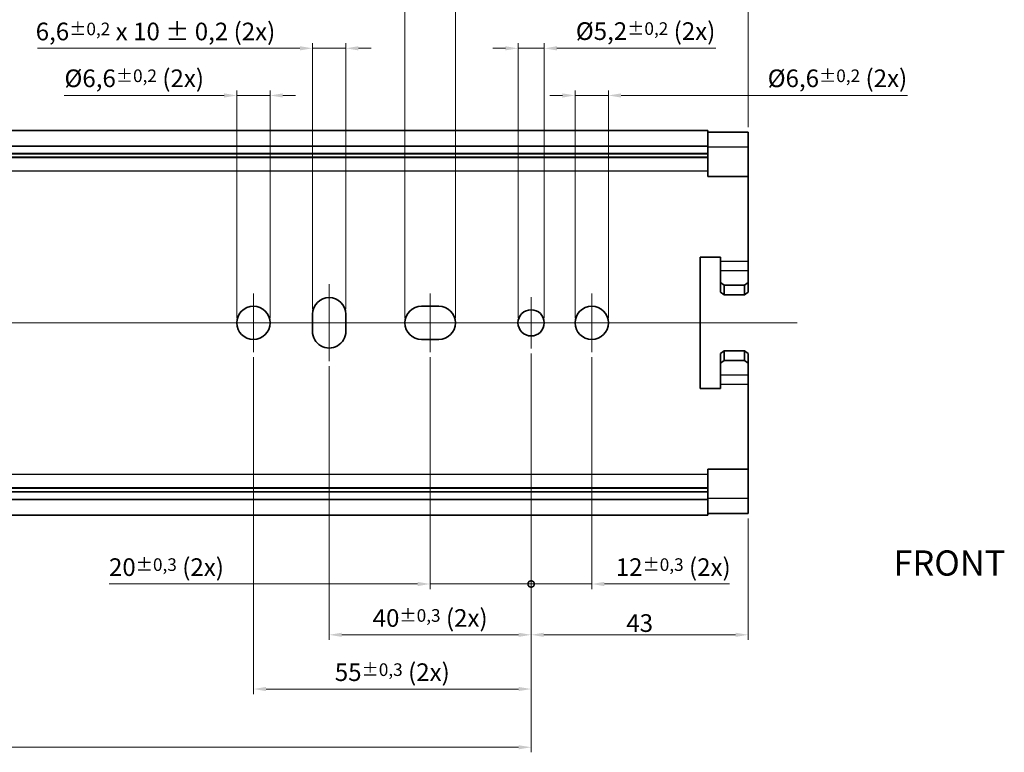
# Model space of a CAD drawing. Units: millimetres. Extents: x 0 to 841, y 0 to 594.
# Drawn here: x 442 to 637, y 175 to 320 of the extents above; entities that cross this region are included whole.
import ezdxf

# ---------------------------------------------------------------- set-up
doc = ezdxf.new("R2010")
doc.units = ezdxf.units.MM
doc.linetypes.add('CHAIN', pattern=[0.3543, 0.2362, -0.0295, 0.0591, -0.0295])
doc.layers.get('0').update_dxf_attribs({"lineweight": 20})
doc.layers.add('Centerline', color=242, linetype='CHAIN', lineweight=20, true_color=0xd12d38)
for name, color, linetype, lineweight in [('Dimension', 7, 'Continuous', 20), ('Symbol', 7, 'Continuous', 20), ('Visible', 7, 'Continuous', 35), ('Visible narrow', 7, 'Continuous', 25)]:
    doc.layers.add(name, color=color, linetype=linetype, lineweight=lineweight)
doc.styles.add('Dimensions', font='arial.ttf')
doc.dimstyles.new('Dimension style', dxfattribs={"dimtxt": 3.5, "dimasz": 2.5, "dimexe": 1, "dimexo": 1, "dimgap": 0.5, "dimtad": 1, "dimdec": 3, "dimrnd": 1e-08, "dimtxsty": 'Dimensions', "dimcen": 0.09, "dimdle": 10, "dimclrd": 172, "dimclre": 172, "dimclrt": 7, "dimaunit": 1, "dimadec": 0, "dimazin": 2, "dimtfac": 0.714286, "dimtdec": 3, "dimtmove": 0, "dimatfit": 3, "dimfxl": 1, "dimtolj": 1, "dimlwd": -1, "dimlwe": -1, "dimarcsym": 0})

# ---------------------------------------------------------------- blocks, each defined once
blk = doc.blocks.new('_DotSmall')
at = {"color": 0, "linetype": 'ByBlock', "const_width": 0.5}
blk.add_lwpolyline([(-0.0625, 0, 1), (0.0625, 0, 1)], format="xyb", close=True, dxfattribs=at)
blk = doc.blocks.new('*D25')
at = {"layer": 'Defpoints', "color": 0, "transparency": 16777216}
for p in [(542.85, 254.59), (554.85, 253.89), (554.85, 207.93)]:
    blk.add_point(p, dxfattribs=at)
at = {"layer": 'Dimension', "color": 172, "true_color": 0x0000c6, "transparency": 16777216}
for p, q in [((542.85, 253.59), (542.85, 206.93)), ((554.85, 252.89), (554.85, 206.93)), ((542.85, 207.93), (540.35, 207.93)), ((542.85, 207.93), (554.85, 207.93)), ((557.35, 207.93), (582.13, 207.93))]:
    blk.add_line(p, q, dxfattribs=at)
blk.add_solid([(557.35, 208.35), (557.35, 207.51), (554.85, 207.93)], dxfattribs=at)
at = {"layer": 'Dimension', "color": 172, "true_color": 0x0000c6, "transparency": 16777216, "xscale": 2.5, "yscale": 2.5, "zscale": 2.5}
blk.add_blockref('_DotSmall', (542.85, 207.93), dxfattribs=at)
at = {"layer": 'Dimension', "color": 7, "transparency": 16777216, "insert": (570.99, 213.02), "char_height": 3.5, "attachment_point": 2, "style": 'Dimensions'}
blk.add_mtext('\\A1;\\fArial|b0|i0;\\H3.5000;12{\\H2.5;±0,3} (2x)', dxfattribs=at)
blk = doc.blocks.new('*D27')
at = {"layer": 'Defpoints', "color": 0, "transparency": 16777216}
for p in [(542.85, 254.59), (585.85, 221.88), (542.85, 197.86)]:
    blk.add_point(p, dxfattribs=at)
at = {"layer": 'Dimension', "color": 172, "true_color": 0x0000c6, "transparency": 16777216}
for p, q in [((542.85, 253.59), (542.85, 196.86)), ((585.85, 220.88), (585.85, 196.86)), ((583.35, 197.86), (545.35, 197.86))]:
    blk.add_line(p, q, dxfattribs=at)
for points in [[(545.35, 198.27), (545.35, 197.44), (542.85, 197.86)], [(583.35, 198.27), (583.35, 197.44), (585.85, 197.86)]]:
    blk.add_solid(points, dxfattribs=at)
at = {"layer": 'Dimension', "color": 7, "transparency": 16777216, "insert": (564.35, 201.93), "char_height": 3.5, "attachment_point": 2, "style": 'Dimensions'}
blk.add_mtext('\\A1;43', dxfattribs=at)
blk = doc.blocks.new('*D28')
at = {"layer": 'Defpoints', "color": 0, "transparency": 16777216}
for p in [(542.85, 254.59), (502.85, 252.08), (502.85, 197.86)]:
    blk.add_point(p, dxfattribs=at)
at = {"layer": 'Dimension', "color": 172, "true_color": 0x0000c6, "transparency": 16777216}
for p, q in [((542.85, 253.59), (542.85, 196.86)), ((502.85, 251.08), (502.85, 196.86)), ((540.35, 197.86), (505.35, 197.86))]:
    blk.add_line(p, q, dxfattribs=at)
for points in [[(505.35, 198.27), (505.35, 197.44), (502.85, 197.86)], [(540.35, 198.27), (540.35, 197.44), (542.85, 197.86)]]:
    blk.add_solid(points, dxfattribs=at)
at = {"layer": 'Dimension', "color": 7, "transparency": 16777216, "insert": (522.85, 202.94), "char_height": 3.5, "attachment_point": 2, "style": 'Dimensions'}
blk.add_mtext('\\A1;\\fArial|b0|i0;\\H3.5000;40{\\H2.5;±0,3} (2x)', dxfattribs=at)
blk = doc.blocks.new('*D29')
at = {"layer": 'Defpoints', "color": 0, "transparency": 16777216}
for p in [(487.85, 253.89), (542.85, 254.59), (487.85, 187.11)]:
    blk.add_point(p, dxfattribs=at)
at = {"layer": 'Dimension', "color": 172, "true_color": 0x0000c6, "transparency": 16777216}
for p, q in [((542.85, 253.59), (542.85, 186.11)), ((487.85, 252.89), (487.85, 186.11)), ((540.35, 187.11), (490.35, 187.11))]:
    blk.add_line(p, q, dxfattribs=at)
for points in [[(490.35, 187.53), (490.35, 186.7), (487.85, 187.11)], [(540.35, 187.53), (540.35, 186.7), (542.85, 187.11)]]:
    blk.add_solid(points, dxfattribs=at)
at = {"layer": 'Dimension', "color": 7, "transparency": 16777216, "insert": (515.35, 192.2), "char_height": 3.5, "attachment_point": 2, "style": 'Dimensions'}
blk.add_mtext('\\A1;\\fArial|b0|i0;\\H3.5000;55{\\H2.5;±0,3} (2x)', dxfattribs=at)
blk = doc.blocks.new('*D30')
at = {"layer": 'Defpoints', "color": 0, "transparency": 16777216}
for p in [(522.85, 253.89), (542.85, 254.59), (522.85, 207.93)]:
    blk.add_point(p, dxfattribs=at)
at = {"layer": 'Dimension', "color": 172, "true_color": 0x0000c6, "transparency": 16777216}
for p, q in [((542.85, 253.59), (542.85, 206.93)), ((522.85, 252.89), (522.85, 206.93)), ((520.35, 207.93), (459.29, 207.93)), ((542.85, 207.93), (522.85, 207.93)), ((542.85, 207.93), (545.35, 207.93))]:
    blk.add_line(p, q, dxfattribs=at)
blk.add_solid([(520.35, 208.35), (520.35, 207.51), (522.85, 207.93)], dxfattribs=at)
at = {"layer": 'Dimension', "color": 172, "true_color": 0x0000c6, "transparency": 16777216, "xscale": 2.5, "yscale": 2.5, "zscale": 2.5, "rotation": 180}
blk.add_blockref('_DotSmall', (542.85, 207.93), dxfattribs=at)
at = {"layer": 'Dimension', "color": 7, "transparency": 16777216, "insert": (470.62, 213.02), "char_height": 3.5, "attachment_point": 2, "style": 'Dimensions'}
blk.add_mtext('\\A1;\\fArial|b0|i0;\\H3.5000;20{\\H2.5;±0,3} (2x)', dxfattribs=at)
blk = doc.blocks.new('*D31')
at = {"layer": 'Defpoints', "color": 0, "transparency": 16777216}
for p in [(262.85, 254.59), (542.85, 254.59), (262.85, 175.57)]:
    blk.add_point(p, dxfattribs=at)
at = {"layer": 'Dimension', "color": 172, "true_color": 0x0000c6, "transparency": 16777216}
for p, q in [((262.85, 253.59), (262.85, 174.57)), ((542.85, 253.59), (542.85, 174.57)), ((540.35, 175.57), (265.35, 175.57))]:
    blk.add_line(p, q, dxfattribs=at)
for points in [[(265.35, 175.98), (265.35, 175.15), (262.85, 175.57)], [(540.35, 175.98), (540.35, 175.15), (542.85, 175.57)]]:
    blk.add_solid(points, dxfattribs=at)
at = {"layer": 'Dimension', "color": 7, "transparency": 16777216, "insert": (402.85, 179.64), "char_height": 3.5, "attachment_point": 2, "style": 'Dimensions'}
blk.add_mtext('\\A1;280', dxfattribs=at)
blk = doc.blocks.new('*D32')
at = {"layer": 'Defpoints', "color": 0, "transparency": 16777216}
for p in [(558.15, 304.76), (551.55, 259.69), (558.15, 259.69)]:
    blk.add_point(p, dxfattribs=at)
at = {"layer": 'Dimension', "color": 172, "true_color": 0x0000c6, "transparency": 16777216}
for p, q in [((549.05, 304.76), (546.55, 304.76)), ((551.55, 260.69), (551.55, 305.76)), ((551.55, 304.76), (558.15, 304.76)), ((558.15, 260.69), (558.15, 305.76)), ((560.65, 304.76), (617.41, 304.76))]:
    blk.add_line(p, q, dxfattribs=at)
for points in [[(549.05, 305.17), (549.05, 304.34), (551.55, 304.76)], [(560.65, 305.17), (560.65, 304.34), (558.15, 304.76)]]:
    blk.add_solid(points, dxfattribs=at)
at = {"layer": 'Dimension', "color": 7, "transparency": 16777216, "insert": (603.52, 309.91), "char_height": 3.5, "attachment_point": 2, "style": 'Dimensions'}
blk.add_mtext('\\A1;\\fArial|b0|i0;\\H3.5000;Ø6,6{\\H2.5;±0,2} (2x)', dxfattribs=at)
blk = doc.blocks.new('*D33')
at = {"layer": 'Defpoints', "color": 0, "transparency": 16777216}
for p in [(545.45, 314.1), (540.25, 259.69), (545.45, 259.69)]:
    blk.add_point(p, dxfattribs=at)
at = {"layer": 'Dimension', "color": 172, "true_color": 0x0000c6, "transparency": 16777216}
for p, q in [((537.75, 314.1), (535.25, 314.1)), ((540.25, 260.69), (540.25, 315.1)), ((540.25, 314.1), (545.45, 314.1)), ((545.45, 260.69), (545.45, 315.1)), ((547.95, 314.1), (579.41, 314.1))]:
    blk.add_line(p, q, dxfattribs=at)
for points in [[(537.75, 314.52), (537.75, 313.69), (540.25, 314.1)], [(547.95, 314.52), (547.95, 313.69), (545.45, 314.1)]]:
    blk.add_solid(points, dxfattribs=at)
at = {"layer": 'Dimension', "color": 7, "transparency": 16777216, "insert": (565.52, 319.26), "char_height": 3.5, "attachment_point": 2, "style": 'Dimensions'}
blk.add_mtext('\\A1;\\fArial|b0|i0;\\H3.5000;Ø5,2{\\H2.5;±0,2} (2x)', dxfattribs=at)
blk = doc.blocks.new('*D34')
at = {"layer": 'Defpoints', "color": 0, "transparency": 16777216}
for p in [(527.85, 323.29), (517.85, 259.69), (527.85, 259.69)]:
    blk.add_point(p, dxfattribs=at)
at = {"layer": 'Dimension', "color": 172, "true_color": 0x0000c6, "transparency": 16777216}
for p, q in [((517.85, 260.69), (517.85, 324.29)), ((527.85, 260.69), (527.85, 324.29)), ((515.35, 323.29), (512.85, 323.29)), ((517.85, 323.29), (527.85, 323.29)), ((530.35, 323.29), (579.7, 323.29))]:
    blk.add_line(p, q, dxfattribs=at)
for points in [[(515.35, 323.71), (515.35, 322.87), (517.85, 323.29)], [(530.35, 323.71), (530.35, 322.87), (527.85, 323.29)]]:
    blk.add_solid(points, dxfattribs=at)
at = {"layer": 'Dimension', "color": 7, "transparency": 16777216, "insert": (556.48, 328.38), "char_height": 3.5, "attachment_point": 2, "style": 'Dimensions'}
blk.add_mtext('\\A1;\\fArial|b0|i0;\\H3.5000;10{\\H2.5;±0,2} x 6,6 ± 0,2 (2x)', dxfattribs=at)
blk = doc.blocks.new('*D35')
at = {"layer": 'Defpoints', "color": 0, "transparency": 16777216}
for p in [(499.55, 314.1), (499.55, 261.39), (506.15, 261.39)]:
    blk.add_point(p, dxfattribs=at)
at = {"layer": 'Dimension', "color": 172, "true_color": 0x0000c6, "transparency": 16777216}
for p, q in [((497.05, 314.1), (445.05, 314.1)), ((499.55, 262.39), (499.55, 315.1)), ((506.15, 314.1), (499.55, 314.1)), ((506.15, 262.39), (506.15, 315.1)), ((508.65, 314.1), (511.15, 314.1))]:
    blk.add_line(p, q, dxfattribs=at)
for points in [[(497.05, 314.52), (497.05, 313.69), (499.55, 314.1)], [(508.65, 314.52), (508.65, 313.69), (506.15, 314.1)]]:
    blk.add_solid(points, dxfattribs=at)
at = {"layer": 'Dimension', "color": 7, "transparency": 16777216, "insert": (468.45, 319.19), "char_height": 3.5, "attachment_point": 2, "style": 'Dimensions'}
blk.add_mtext('\\A1;\\fArial|b0|i0;\\H3.5000;6,6{\\H2.5;±0,2} x 10 ± 0,2 (2x)', dxfattribs=at)
blk = doc.blocks.new('*D36')
at = {"layer": 'Defpoints', "color": 0, "transparency": 16777216}
for p in [(491.15, 304.76), (484.55, 259.69), (491.15, 259.69)]:
    blk.add_point(p, dxfattribs=at)
at = {"layer": 'Dimension', "color": 172, "true_color": 0x0000c6, "transparency": 16777216}
for p, q in [((482.05, 304.76), (450.35, 304.76)), ((484.55, 260.69), (484.55, 305.76)), ((491.15, 304.76), (484.55, 304.76)), ((491.15, 260.69), (491.15, 305.76)), ((493.65, 304.76), (496.15, 304.76))]:
    blk.add_line(p, q, dxfattribs=at)
for points in [[(482.05, 305.17), (482.05, 304.34), (484.55, 304.76)], [(493.65, 305.17), (493.65, 304.34), (491.15, 304.76)]]:
    blk.add_solid(points, dxfattribs=at)
at = {"layer": 'Dimension', "color": 7, "transparency": 16777216, "insert": (464.24, 309.91), "char_height": 3.5, "attachment_point": 2, "style": 'Dimensions'}
blk.add_mtext('\\A1;\\fArial|b0|i0;\\H3.5000;Ø6,6{\\H2.5;±0,2} (2x)', dxfattribs=at)
blk = doc.blocks.new('*D37')
at = {"layer": 'Defpoints', "color": 0, "transparency": 16777216}
for p in [(135.85, 336.19), (585.85, 297.5), (135.85, 286.19)]:
    blk.add_point(p, dxfattribs=at)
at = {"layer": 'Dimension', "color": 172, "true_color": 0x0000c6, "transparency": 16777216}
for p, q in [((135.85, 287.19), (135.85, 337.19)), ((583.35, 336.19), (138.35, 336.19)), ((585.85, 298.5), (585.85, 337.19))]:
    blk.add_line(p, q, dxfattribs=at)
for points in [[(138.35, 336.6), (138.35, 335.77), (135.85, 336.19)], [(583.35, 336.6), (583.35, 335.77), (585.85, 336.19)]]:
    blk.add_solid(points, dxfattribs=at)
at = {"layer": 'Dimension', "color": 7, "transparency": 16777216, "insert": (360.85, 341.28), "char_height": 3.5, "attachment_point": 2, "style": 'Dimensions'}
blk.add_mtext('\\A1;(450)', dxfattribs=at)
blk = doc.blocks.new('*D43')
at = {"layer": 'Defpoints', "color": 0, "transparency": 16777216}
for p in [(585.85, 349.56), (585.85, 297.5), (123.8, 284.19)]:
    blk.add_point(p, dxfattribs=at)
at = {"layer": 'Dimension', "color": 172, "true_color": 0x0000c6, "transparency": 16777216}
for p, q in [((123.8, 285.19), (123.8, 350.56)), ((126.3, 349.56), (583.35, 349.56)), ((585.85, 298.5), (585.85, 350.56))]:
    blk.add_line(p, q, dxfattribs=at)
for points in [[(126.3, 349.97), (126.3, 349.14), (123.8, 349.56)], [(583.35, 349.97), (583.35, 349.14), (585.85, 349.56)]]:
    blk.add_solid(points, dxfattribs=at)
at = {"layer": 'Dimension', "color": 7, "transparency": 16777216, "insert": (354.82, 354.65), "char_height": 3.5, "attachment_point": 2, "style": 'Dimensions'}
blk.add_mtext('\\A1;\\fArial|b0|i0;\\H3.5000;462 (KNIPLENGTE)', dxfattribs=at)

msp = doc.modelspace()

# ---------------------------------------------------------------- linework, layer by layer
at = {"layer": 'Centerline', "linetype": 'Continuous'}
for p, q in [((502.8458, 252.0763), (502.8458, 267.3279)), ((487.8458, 265.4883), (487.8458, 253.8883)), ((522.8458, 265.4883), (522.8458, 253.8883)), ((554.8458, 265.4883), (554.8458, 253.8883)), ((542.8458, 264.7883), (542.8458, 254.5883)), ((128.4242, 259.6883), (595.5273, 259.6883))]:
    msp.add_line(p, q, dxfattribs=at)
at = {"layer": 'Visible'}
for p, q in [((577.8458, 297.7883), (140.8458, 297.7883)), ((577.8458, 297.7883), (577.8458, 294.7215)), ((585.8458, 297.501), (577.8458, 297.501)), ((585.8458, 294.501), (585.8458, 297.501)), ((577.8458, 294.7215), (140.8458, 294.7215)), ((577.8458, 293.2276), (577.8458, 294.7215)), ((585.8458, 294.501), (585.8458, 288.6883)), ((577.8458, 293.1883), (140.8458, 293.1883)), ((577.8458, 293.2276), (577.8458, 293.1883)), ((577.8458, 293.1883), (577.8458, 288.6883)), ((585.8458, 288.6883), (577.8458, 288.6883)), ((585.8458, 288.6883), (585.8458, 271.9151)), ((576.3458, 246.6883), (576.3458, 272.6883)), ((576.3458, 272.6883), (580.3458, 272.6883)), ((580.3458, 272.6883), (580.3458, 271.9151)), ((580.3458, 271.9151), (580.3458, 270.0059)), ((585.8458, 270.0059), (585.8458, 271.9151)), ((580.3458, 270.0059), (580.3458, 267.6914)), ((585.8458, 270.0059), (585.8458, 267.6914)), ((581.0958, 267.1611), (580.3458, 267.6914)), ((580.3458, 267.6914), (580.3458, 265.7822)), ((585.8458, 267.6914), (585.0958, 267.1611)), ((585.8458, 265.7822), (585.8458, 267.6914)), ((580.3458, 265.7822), (581.0958, 265.2519)), ((581.0958, 267.1611), (585.0958, 267.1611)), ((581.0958, 265.2519), (581.0958, 267.1611)), ((585.0958, 265.2519), (581.0958, 265.2519)), ((585.0958, 267.1611), (585.0958, 265.2519)), ((585.0958, 265.2519), (585.8458, 265.7822)), ((499.5458, 257.9883), (499.5458, 261.3883)), ((506.1458, 261.3883), (506.1458, 257.9883)), ((521.1458, 262.9883), (524.5458, 262.9883)), ((524.5458, 256.3883), (521.1458, 256.3883)), ((581.0958, 254.1247), (580.3458, 253.5943)), ((580.3458, 253.5943), (580.3458, 251.6851)), ((581.0958, 254.1247), (585.0958, 254.1247)), ((581.0958, 252.2155), (581.0958, 254.1247)), ((585.0958, 254.1247), (585.0958, 252.2155)), ((585.8458, 253.5943), (585.0958, 254.1247)), ((585.8458, 251.6851), (585.8458, 253.5943)), ((580.3458, 251.6851), (581.0958, 252.2155)), ((580.3458, 251.6851), (580.3458, 249.3706)), ((585.0958, 252.2155), (581.0958, 252.2155)), ((585.0958, 252.2155), (585.8458, 251.6851)), ((585.8458, 251.6851), (585.8458, 249.3706)), ((580.3458, 249.3706), (580.3458, 247.4615)), ((585.8458, 247.4615), (585.8458, 249.3706)), ((580.3458, 246.6883), (576.3458, 246.6883)), ((580.3458, 247.4615), (580.3458, 246.6883)), ((585.8458, 247.4615), (585.8458, 230.6883)), ((577.8458, 230.6883), (577.8458, 226.1883)), ((585.8458, 230.6883), (577.8458, 230.6883)), ((585.8458, 224.8755), (585.8458, 230.6883)), ((577.8458, 226.1883), (140.8458, 226.1883)), ((577.8458, 224.6551), (140.8458, 224.6551)), ((577.8458, 226.1883), (577.8458, 226.1489)), ((577.8458, 224.6551), (577.8458, 226.1489)), ((577.8458, 224.6551), (577.8458, 221.5883)), ((585.8458, 224.8755), (585.8458, 221.8755)), ((577.8458, 221.5883), (140.8458, 221.5883)), ((585.8458, 221.8755), (577.8458, 221.8755))]:
    msp.add_line(p, q, dxfattribs=at)
for centre, radius in [((487.8458, 259.6883), 3.3), ((542.8458, 259.6883), 2.6), ((554.8458, 259.6883), 3.3)]:
    msp.add_circle(centre, radius, dxfattribs=at)
for centre, start, end in [((502.8458, 261.3883), 0, 179.999984), ((521.1458, 259.6883), 90, 270), ((524.5458, 259.6883), 270, 90), ((502.8458, 257.9883), 180, 0.000002)]:
    msp.add_arc(centre, 3.3, start, end, dxfattribs=at)
at = {"layer": 'Visible narrow'}
for p, q in [((585.8458, 294.501), (577.8458, 294.501)), ((577.8458, 293.2276), (140.8458, 293.2276)), ((577.8458, 292.5455), (140.8458, 292.5455)), ((577.8458, 292.4133), (140.8458, 292.4133)), ((577.8458, 289.757), (140.8458, 289.757)), ((580.3458, 271.9151), (585.8458, 271.9151)), ((585.8458, 270.0059), (580.3458, 270.0059)), ((580.3458, 249.3706), (585.8458, 249.3706)), ((585.8458, 247.4615), (580.3458, 247.4615)), ((577.8458, 229.6196), (140.8458, 229.6196)), ((577.8458, 226.9633), (140.8458, 226.9633)), ((577.8458, 226.831), (140.8458, 226.831)), ((577.8458, 226.1489), (140.8458, 226.1489)), ((585.8458, 224.8755), (577.8458, 224.8755))]:
    msp.add_line(p, q, dxfattribs=at)

# ---------------------------------------------------------------- texts
at = {"layer": 'Symbol', "color": 7, "insert": (614.6029, 214.584), "char_height": 5, "attachment_point": 1}
msp.add_mtext('\\fArial|b0|i0;\\H5.0000;FRONT', dxfattribs=at)

# ---------------------------------------------------------------- dimensions: what is measured, and where the dimension line sits
at = {"layer": 'Dimension', "color": 172, "true_color": 0x0000c6}
for base, p1, p2, text, override, picture, middle in [((585.8458, 349.558), (123.7958, 284.1883), (585.8458, 297.501), '\\fArial|b0|i0;\\H3.5000;<> (KNIPLENGTE)', {"dimgap": 0.5, "dimdec": 0, "dimtol": 0, "dimlim": 0, "dimtp": 0, "dimtm": 0, "dimtdec": 3, "dimtofl": 0, "dimatfit": 1}, '*D43', (354.8208, 349.558)), ((135.8458, 336.1883), (585.8458, 297.501), (135.8458, 286.1883), '(<>)', {"dimgap": 0.5, "dimdec": 3, "dimtol": 0, "dimlim": 0, "dimtp": 0, "dimtm": 0, "dimtdec": 3, "dimtofl": 0, "dimatfit": 1}, '*D37', (360.8458, 336.1883)), ((527.8458, 323.2887), (517.8458, 259.6883), (527.8458, 259.6883), '\\fArial|b0|i0;\\H3.5000;<> x 6,6 ± 0,2 (2x)', {"dimgap": 0.5, "dimdec": 3, "dimtol": 1, "dimlim": 0, "dimtp": 0.2, "dimtm": 0.2, "dimtdec": 3, "dimtofl": 1, "dimatfit": 1}, '*D34', (556.4787, 323.2887)), ((499.5458, 314.1018), (506.1458, 261.3883), (499.5458, 261.3883), '\\fArial|b0|i0;\\H3.5000;<> x 10 ± 0,2 (2x)', {"dimgap": 0.5, "dimdec": 3, "dimtol": 1, "dimlim": 0, "dimtp": 0.2, "dimtm": 0.2, "dimtdec": 3, "dimtofl": 1, "dimatfit": 1}, '*D35', (468.4472, 314.1018)), ((545.4458, 314.1018), (540.2458, 259.6883), (545.4458, 259.6883), '\\fArial|b0|i0;\\H3.5000;Ø<> (2x)', {"dimgap": 0.5, "dimdec": 3, "dimtol": 1, "dimlim": 0, "dimtp": 0.2, "dimtm": 0.2, "dimtdec": 3, "dimtofl": 1, "dimatfit": 1}, '*D33', (565.5232, 314.1018)), ((491.1458, 304.7556), (484.5458, 259.6883), (491.1458, 259.6883), '\\fArial|b0|i0;\\H3.5000;Ø<> (2x)', {"dimgap": 0.5, "dimdec": 3, "dimtol": 1, "dimlim": 0, "dimtp": 0.2, "dimtm": 0.2, "dimtdec": 3, "dimtofl": 1, "dimatfit": 1}, '*D36', (464.2386, 304.7556)), ((558.1458, 304.7556), (551.5458, 259.6883), (558.1458, 259.6883), '\\fArial|b0|i0;\\H3.5000;Ø<> (2x)', {"dimgap": 0.5, "dimdec": 3, "dimtol": 1, "dimlim": 0, "dimtp": 0.2, "dimtm": 0.2, "dimtdec": 3, "dimtofl": 1, "dimatfit": 1}, '*D32', (603.52, 304.7556)), ((522.8458, 207.9295), (542.8458, 254.5883), (522.8458, 253.8883), '\\fArial|b0|i0;\\H3.5000;<> (2x)', {"dimgap": 0.5, "dimdec": 3, "dimblk1": 'DotSmall', "dimsah": 1, "dimdle": 0, "dimtol": 1, "dimlim": 0, "dimtp": 0.3, "dimtm": 0.3, "dimtdec": 3, "dimtofl": 1, "dimatfit": 1}, '*D30', (470.6218, 207.9295)), ((487.8458, 187.1141), (542.8458, 254.5883), (487.8458, 253.8883), '\\fArial|b0|i0;\\H3.5000;<> (2x)', {"dimgap": 0.5, "dimdec": 3, "dimtol": 1, "dimlim": 0, "dimtp": 0.3, "dimtm": 0.3, "dimtdec": 3, "dimtofl": 0, "dimatfit": 1}, '*D29', (515.3458, 187.1141)), ((502.8458, 197.8562), (542.8458, 254.5883), (502.8458, 252.0763), '\\fArial|b0|i0;\\H3.5000;<> (2x)', {"dimgap": 0.5, "dimdec": 3, "dimtol": 1, "dimlim": 0, "dimtp": 0.3, "dimtm": 0.3, "dimtdec": 3, "dimtofl": 0, "dimatfit": 1}, '*D28', (522.8458, 197.8562)), ((554.8458, 207.9295), (542.8458, 254.5883), (554.8458, 253.8883), '\\fArial|b0|i0;\\H3.5000;<> (2x)', {"dimgap": 0.5, "dimdec": 3, "dimblk1": 'DotSmall', "dimsah": 1, "dimdle": 0, "dimtol": 1, "dimlim": 0, "dimtp": 0.3, "dimtm": 0.3, "dimtdec": 3, "dimtofl": 1, "dimatfit": 1}, '*D25', (570.986, 207.9295))]:
    dim = msp.add_linear_dim(base=base, p1=p1, p2=p2, angle=180, text=text, dimstyle='Dimension style', override=override, dxfattribs=at)
    dim.commit()
    dim.dimension.update_dxf_attribs({"geometry": picture, "text_midpoint": middle, "dimtype": 160})
for base, p1, p2, picture, middle in [((262.8458, 175.5663), (542.8458, 254.5883), (262.8458, 254.5883), '*D31', (402.8458, 175.5663)), ((542.8458, 197.8562), (585.8458, 221.8755), (542.8458, 254.5883), '*D27', (564.3458, 197.8562))]:
    dim = msp.add_linear_dim(base=base, p1=p1, p2=p2, angle=180, dimstyle='Dimension style', override={"dimgap": 0.5, "dimdec": 3, "dimtol": 0, "dimlim": 0, "dimtp": 0, "dimtm": 0, "dimtdec": 3, "dimtofl": 0, "dimatfit": 1}, dxfattribs=at)
    dim.commit()
    dim.dimension.update_dxf_attribs({"geometry": picture, "text_midpoint": middle, "dimtype": 160})

doc.saveas('drawing.dxf')
